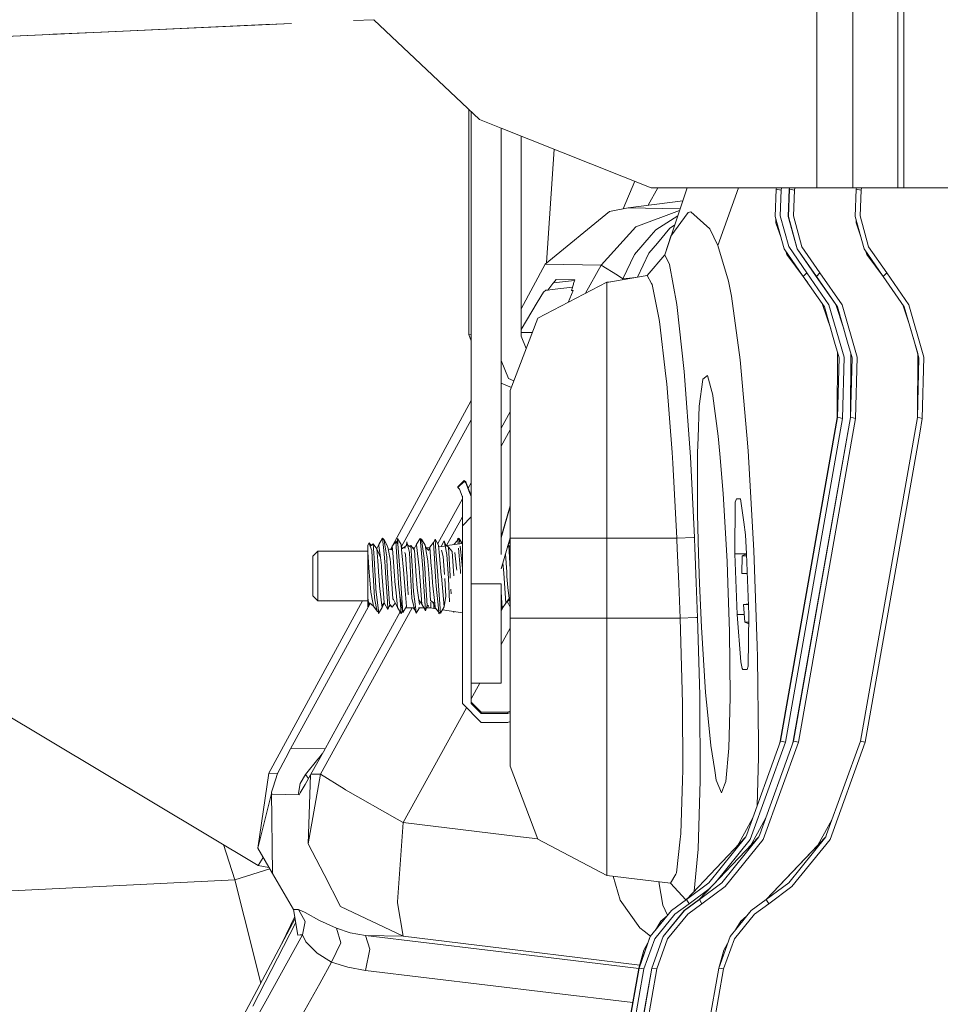
# Model space of a CAD drawing. Units: millimetres. Extents: x -1525 to 1837, y 168 to 3420.
# Drawn here: x 810 to 903, y 1478 to 1577 of the extents above; entities that cross this region are included whole.
import ezdxf

# ---------------------------------------------------------------- set-up
doc = ezdxf.new("R2010")
doc.units = ezdxf.units.MM
doc.layers.add('1', color=7, linetype='Continuous', true_color=0xffffff)
doc.styles.add('blockfont', font='simplex.shx')
doc.dimstyles.get("Standard").update_dxf_attribs({"dimtxt": 0.18, "dimasz": 0.18, "dimexe": 0.18, "dimexo": 0.0625, "dimgap": 0.09, "dimtad": 0, "dimtih": 1, "dimtoh": 1, "dimdec": 4, "dimzin": 0, "dimdsep": 46, "dimtxsty": 'Standard', "dimcen": 0.09, "dimadec": 0, "dimazin": 0, "dimtfac": 1, "dimtdec": 4, "dimtofl": 0, "dimtmove": 0, "dimatfit": 3, "dimfxl": 1, "dimtolj": 1, "dimtzin": 0, "dimarcsym": 0})

# ---------------------------------------------------------------- blocks, each defined once
blk = doc.blocks.new('_U0')
at = {"layer": '1', "color": 18, "lineweight": 13}
for p, q in [((637.829353, 2521.031402), (1711.668474, 2521.031402)), ((1708.493474, 2521.031402), (1708.493474, 2009.790704)), ((1605.16014, 1908.203204), (1580.16014, 1908.203204)), ((1580.16014, 1908.203204), (1580.16014, 1814.453204)), ((1836.826807, 1908.203204), (1811.826807, 1908.203204)), ((1836.826807, 1814.453204), (1836.826807, 1908.203204)), ((1580.16014, 1814.453204), (1605.16014, 1814.453204)), ((1811.826807, 1814.453204), (1836.826807, 1814.453204)), ((1708.493474, 1301.625006), (1708.493474, 1812.865704)), ((414.337506, 1301.625006), (1711.668474, 1301.625006))]:
    blk.add_line(p, q, dxfattribs=at)
at = {"layer": '1', "color": 18, "lineweight": 70}
for points in [[(1708.493474, 2521.031402), (1721.890933, 2471.031451), (1695.096014, 2471.031353)], [(1708.493474, 1301.625006), (1695.096014, 1351.624957), (1721.890933, 1351.625055)]]:
    blk.add_solid(points, dxfattribs=at)
at = {"layer": '1', "color": 18, "linetype": 'Continuous', "lineweight": 13, "char_height": 50, "attachment_point": 7, "line_spacing_factor": 0.903614, "style": 'blockfont'}
for s, insert in [('\\W1.3321;48.0', (1604.68514, 1944.307371)), ('\\W1.1743;1219', (1604.68514, 1822.432371))]:
    blk.add_mtext(s, dxfattribs=dict(at, insert=insert))

msp = doc.modelspace()

# ---------------------------------------------------------------- linework, layer by layer
at = {"layer": '1', "color": 18, "linetype": 'Continuous', "lineweight": 13}
for p, q in [((898.870528, 1644.83428), (898.870528, 1559.999935)), ((898.299515, 1559.999935), (898.299515, 1644.013166)), ((890.173018, 1559.999935), (890.173018, 1635.975361)), ((893.771887, 1635.975361), (893.771887, 1559.999935)), ((837.609034, 1576.439768), (731.315977, 1571.597772)), ((836.77545, 1576.401785), (818.620145, 1575.574748)), ((835.743319, 1576.354756), (818.620145, 1575.574748)), ((845.848836, 1576.815053), (843.806128, 1576.722001)), ((856.438637, 1566.819541), (845.848833, 1576.815057)), ((830.280125, 1576.105826), (721.470892, 1571.149223)), ((818.620145, 1575.574748), (813.72929, 1575.351967)), ((813.72929, 1575.351967), (818.620145, 1575.574748)), ((818.620145, 1575.574748), (818.620145, 1575.57476)), ((855.343843, 1567.852896), (855.343819, 1545.30751)), ((855.59994, 1567.611171), (855.59994, 1520.373575)), ((858.599988, 1565.960598), (856.438637, 1566.819541)), ((858.599961, 1523.297064), (858.599961, 1565.960609)), ((873.598754, 1559.999935), (858.599988, 1565.960598)), ((858.60002, 1565.960585), (858.60002, 1525.748484)), ((860.581121, 1565.173276), (860.5811, 1545.159094)), ((863.892892, 1563.857144), (863.142819, 1552.478876)), ((870.7937, 1557.895741), (871.975242, 1560.645136)), ((874.254229, 1559.999935), (873.309047, 1558.251935)), ((890.173018, 1559.999935), (873.598754, 1559.999935)), ((874.95625, 1553.28428), (877.198987, 1559.999935)), ((882.338526, 1559.999935), (880.277336, 1554.239146)), ((886.02066, 1557.129972), (886.123419, 1559.854858)), ((886.11728, 1559.854858), (886.02066, 1557.129972)), ((886.109531, 1559.854858), (886.107958, 1559.591969)), ((886.109531, 1559.854858), (886.135109, 1559.999935)), ((886.109531, 1559.854858), (886.11728, 1559.854858)), ((886.11728, 1559.854858), (886.123419, 1559.854858)), ((886.123419, 1559.854858), (886.148989, 1559.999935)), ((886.123419, 1559.854858), (886.619806, 1559.772484)), ((886.522233, 1557.183854), (886.619806, 1559.772484)), ((886.619806, 1559.772484), (886.659895, 1559.999935)), ((887.320697, 1557.129972), (887.424529, 1559.854858)), ((887.335181, 1557.12878), (887.430668, 1559.854858)), ((887.438416, 1559.854858), (887.335181, 1557.12878)), ((887.424529, 1559.854858), (887.450145, 1559.999935)), ((887.430668, 1559.854858), (887.424529, 1559.854858)), ((887.438416, 1559.854858), (887.430668, 1559.854858)), ((887.438416, 1559.854858), (887.464025, 1559.999935)), ((887.438416, 1559.854858), (887.934804, 1559.767477)), ((887.836695, 1557.177775), (887.934804, 1559.767477)), ((887.934804, 1559.767477), (887.975836, 1559.999935)), ((893.771887, 1559.999935), (890.173018, 1559.999935)), ((898.299515, 1559.999935), (893.771887, 1559.999935)), ((894.021213, 1557.129972), (894.124568, 1559.854858)), ((894.124568, 1559.854858), (894.021332, 1557.12878)), ((894.124568, 1559.854858), (894.150169, 1559.999935)), ((894.124568, 1559.854858), (894.6082, 1559.767477)), ((894.51015, 1557.177775), (894.6082, 1559.767477)), ((894.6082, 1559.767477), (894.649221, 1559.999935)), ((898.870528, 1559.999935), (898.299515, 1559.999935)), ((903.398156, 1559.999935), (898.870528, 1559.999935)), ((876.758089, 1558.679709), (871.293783, 1558.001988)), ((863.011539, 1552.371971), (869.442165, 1557.608597)), ((871.293783, 1558.001988), (869.442165, 1557.608597)), ((876.498158, 1557.901371), (871.293783, 1558.001988)), ((876.442531, 1557.734803), (872.0752, 1556.097977)), ((875.58341, 1555.155151), (877.321243, 1557.539098)), ((877.321243, 1557.539098), (877.559841, 1557.58547)), ((877.559841, 1557.58547), (879.478395, 1555.898421)), ((876.260926, 1557.191003), (874.078572, 1555.798404)), ((886.02066, 1557.129972), (886.909366, 1553.891294)), ((886.091679, 1556.871162), (886.089444, 1556.497686)), ((886.60851, 1554.98769), (886.089444, 1556.497686)), ((887.366533, 1554.107182), (886.522233, 1557.183854)), ((887.320697, 1557.129972), (888.207197, 1553.891294)), ((888.223171, 1553.890817), (887.335181, 1557.12878)), ((888.680339, 1554.101579), (887.836695, 1557.177775)), ((894.021213, 1557.129972), (894.021357, 1557.129445)), ((894.909322, 1553.890817), (894.021332, 1557.12878)), ((894.104362, 1556.497686), (894.106295, 1556.818971)), ((894.54842, 1555.206808), (894.104362, 1556.497686)), ((895.353794, 1554.101579), (894.51015, 1557.177775)), ((868.585646, 1552.264206), (872.0752, 1556.097977)), ((873.608649, 1555.256598), (874.078572, 1555.798404)), ((875.482798, 1555.948369), (874.225616, 1554.471008)), ((875.482798, 1555.948369), (875.947543, 1556.25261)), ((879.478395, 1555.898421), (880.277276, 1554.239385)), ((873.608649, 1555.256598), (871.929109, 1553.320281)), ((875.58341, 1555.155151), (874.95625, 1553.28428)), ((894.742345, 1554.499682), (894.909143, 1553.891294)), ((874.225616, 1554.471008), (873.37333, 1553.469412)), ((880.277336, 1554.239146), (880.277276, 1554.239385)), ((880.277336, 1554.239146), (881.355107, 1550.671212)), ((888.810813, 1551.129334), (886.909366, 1553.891294)), ((888.819993, 1551.129334), (886.909366, 1553.891294)), ((887.180746, 1553.323023), (887.061229, 1553.670703)), ((889.181733, 1551.483266), (887.366533, 1554.107182)), ((890.114963, 1551.129334), (888.207197, 1553.891294)), ((890.124142, 1551.129334), (888.223171, 1553.890817)), ((890.132904, 1551.129334), (888.223171, 1553.890817)), ((890.494585, 1551.478259), (888.680339, 1554.101579)), ((894.909223, 1553.891179), (894.909143, 1553.891294)), ((896.818936, 1551.129334), (894.909322, 1553.890817)), ((895.196438, 1553.323023), (895.091984, 1553.626671)), ((897.167861, 1551.478259), (895.353794, 1554.101579)), ((870.775223, 1550.895207), (871.929109, 1553.320281)), ((872.24572, 1551.056842), (873.37333, 1553.469412)), ((874.95625, 1553.28428), (873.206198, 1551.223867)), ((874.95625, 1553.28428), (875.442147, 1552.310221)), ((888.802052, 1551.129334), (887.180746, 1553.323023)), ((896.818936, 1551.129334), (895.196438, 1553.323023)), ((863.011539, 1552.371971), (860.581103, 1547.89363)), ((868.585646, 1552.264206), (863.011539, 1552.371971)), ((867.035051, 1549.451137), (868.585646, 1552.264206)), ((870.219409, 1551.242702), (868.585646, 1552.264206)), ((875.442147, 1552.310221), (876.185834, 1548.311226)), ((869.158864, 1550.560705), (862.261295, 1546.957128)), ((864.110827, 1550.834052), (863.82848, 1550.475471)), ((863.82848, 1550.475471), (865.938116, 1550.735893)), ((865.957379, 1550.798289), (864.110827, 1550.834052)), ((865.84568, 1550.436489), (865.957379, 1550.798289)), ((869.497619, 1550.578953), (869.158864, 1550.560705)), ((869.158864, 1550.560705), (869.158924, 1550.520055)), ((873.206198, 1551.223867), (869.158924, 1550.520055)), ((870.219409, 1551.242702), (870.775223, 1550.895207)), ((870.747491, 1550.796303), (870.775223, 1550.895207)), ((870.775223, 1550.895207), (872.076294, 1551.027379)), ((873.206198, 1551.223867), (873.633087, 1550.432913)), ((881.355107, 1550.671212), (881.652176, 1549.148791)), ((888.802052, 1551.129334), (888.810813, 1551.129334)), ((889.27154, 1550.475381), (888.802052, 1551.129334)), ((888.819993, 1551.129334), (888.810813, 1551.129334)), ((888.819993, 1551.129334), (889.181733, 1551.483266)), ((888.819993, 1551.129334), (890.931726, 1548.071019)), ((891.385376, 1548.294298), (889.181733, 1551.483266)), ((890.114963, 1551.129334), (890.38189, 1550.757421)), ((890.124142, 1551.129334), (890.114963, 1551.129334)), ((892.243981, 1548.070543), (890.124142, 1551.129334)), ((890.132904, 1551.129334), (890.124142, 1551.129334)), ((890.494585, 1551.478259), (890.132904, 1551.129334)), ((890.132904, 1551.129334), (892.243981, 1548.070543)), ((892.697632, 1548.288934), (890.494585, 1551.478259)), ((897.167861, 1551.478259), (896.818936, 1551.129334)), ((896.818936, 1551.129334), (898.929834, 1548.070543)), ((899.37073, 1548.288934), (897.167861, 1551.478259)), ((863.064468, 1549.761884), (862.834513, 1549.540512)), ((863.064468, 1549.761884), (863.263905, 1549.758427)), ((863.263905, 1549.758427), (863.776505, 1550.409429)), ((863.263905, 1549.758427), (863.694787, 1549.811594)), ((865.730374, 1550.062934), (863.694787, 1549.811594)), ((863.776505, 1550.409429), (863.82848, 1550.475471)), ((865.622282, 1549.71277), (865.825117, 1550.369851)), ((865.799785, 1549.709074), (865.622282, 1549.71277)), ((865.625203, 1549.312942), (865.799785, 1549.709074)), ((865.825117, 1550.369851), (865.84568, 1550.436489)), ((869.157851, 1546.850793), (869.159281, 1549.868219)), ((869.1594, 1550.152652), (869.158924, 1550.520055)), ((869.1594, 1550.152652), (869.159281, 1549.868219)), ((873.633087, 1550.432913), (873.692095, 1550.323479)), ((873.692095, 1550.323479), (874.362648, 1546.974652)), ((862.834513, 1549.540512), (862.208009, 1548.506133)), ((865.282629, 1548.535599), (865.625203, 1549.312942)), ((881.652176, 1549.148791), (882.516861, 1542.793266)), ((860.581101, 1545.819722), (862.208009, 1548.506133)), ((876.185834, 1548.311226), (876.915097, 1541.624658)), ((891.566083, 1545.881127), (890.753074, 1548.329751)), ((890.931726, 1548.071019), (891.949832, 1544.556372)), ((891.385376, 1548.294298), (892.903864, 1543.056957)), ((892.878585, 1545.877736), (892.065813, 1548.327627)), ((892.243981, 1548.070543), (893.260956, 1544.556491)), ((892.697632, 1548.288934), (894.214511, 1543.052189)), ((899.417905, 1546.383966), (898.790323, 1548.272702)), ((898.929834, 1548.070543), (899.946749, 1544.556491)), ((899.37073, 1548.288934), (900.887549, 1543.052189)), ((859.499991, 1539.720051), (862.261295, 1546.957128)), ((869.157851, 1546.850793), (869.15791, 1546.494476)), ((874.362648, 1546.974652), (874.436021, 1546.608441)), ((874.436021, 1546.608441), (875.077665, 1541.138284)), ((869.1594, 1541.090719), (869.15791, 1546.494476)), ((899.417391, 1546.385514), (899.94669, 1544.556372)), ((855.343819, 1545.30751), (855.59994, 1545.290447)), ((855.343819, 1545.30751), (855.59994, 1544.687543)), ((861.71232, 1545.518325), (860.5811, 1545.509493)), ((860.5811, 1545.159094), (861.097918, 1543.908043)), ((891.949832, 1544.556372), (892.403901, 1542.988889)), ((893.260956, 1544.556491), (893.714547, 1542.989127)), ((899.94669, 1544.556372), (900.278314, 1543.410522)), ((899.946749, 1544.556491), (900.400341, 1542.989127)), ((858.60002, 1542.711859), (859.341919, 1540.915959)), ((882.516861, 1542.793266), (883.190393, 1535.24863)), ((892.228544, 1537.010543), (892.259245, 1543.488252)), ((892.252743, 1537.010543), (892.403901, 1542.988889)), ((892.749131, 1536.928289), (892.903864, 1543.056957)), ((893.537641, 1537.010543), (893.570052, 1543.488425)), ((893.56184, 1537.010543), (893.714547, 1542.989127)), ((894.058228, 1536.923282), (894.214511, 1543.052189)), ((900.247812, 1537.010543), (900.278315, 1543.41078)), ((900.247812, 1537.010543), (900.400341, 1542.989127)), ((900.731444, 1536.923282), (900.887549, 1543.052189)), ((859.341919, 1540.915959), (859.872308, 1540.695853)), ((869.157434, 1533.514015), (869.159341, 1540.779702)), ((869.1594, 1541.090719), (869.159341, 1540.779702)), ((875.077665, 1541.138284), (875.164986, 1540.393703)), ((876.915097, 1541.624658), (877.535462, 1533.068292)), ((878.758729, 1540.833108), (878.417015, 1538.158648)), ((878.758729, 1540.833108), (878.769577, 1540.84181)), ((879.223764, 1541.208975), (878.769577, 1540.84181)), ((879.223764, 1541.208975), (879.760087, 1539.245479)), ((858.60002, 1540.441476), (859.614593, 1540.02041)), ((859.499991, 1539.4895), (859.499991, 1539.720051)), ((875.164986, 1540.393703), (875.70101, 1533.517115)), ((859.499991, 1537.584655), (859.499991, 1539.4895)), ((879.760087, 1539.245479), (879.770041, 1539.170973)), ((880.307734, 1535.157673), (879.770041, 1539.170973)), ((855.59994, 1538.715299), (847.514159, 1523.816374)), ((878.417015, 1538.158648), (878.296435, 1535.022967)), ((848.599549, 1524.034738), (855.59994, 1536.781568)), ((858.60002, 1535.951877), (859.499991, 1537.59061)), ((859.499991, 1534.258477), (859.499991, 1537.584655)), ((886.518955, 1504.626147), (892.228544, 1537.010543)), ((886.544883, 1504.626147), (892.252743, 1537.010543)), ((887.041271, 1504.543774), (892.749131, 1536.928289)), ((887.819648, 1504.626147), (893.537641, 1537.010543)), ((887.845576, 1504.626147), (893.56184, 1537.010543)), ((888.341963, 1504.538767), (894.058228, 1536.923282)), ((892.228544, 1537.010543), (892.252743, 1537.010543)), ((892.252743, 1537.010543), (892.500937, 1536.969416)), ((892.500937, 1536.969416), (892.749131, 1536.928289)), ((893.56184, 1537.010543), (893.537641, 1537.010543)), ((893.810034, 1536.966912), (893.56184, 1537.010543)), ((893.810034, 1536.966912), (894.058228, 1536.923282)), ((894.532979, 1504.626147), (900.247812, 1537.010543)), ((900.489628, 1536.966912), (900.247812, 1537.010543)), ((900.472715, 1535.457115), (900.731444, 1536.923282)), ((900.489628, 1536.966912), (900.731444, 1536.923282)), ((858.60002, 1534.14848), (859.499991, 1535.781185)), ((878.237128, 1533.480756), (878.296435, 1535.022967)), ((880.307734, 1535.157673), (880.462348, 1533.367269)), ((883.190393, 1535.24863), (883.303702, 1533.67614)), ((895.01667, 1504.538767), (900.472715, 1535.457115)), ((859.499991, 1529.87837), (859.499991, 1534.258477)), ((869.157434, 1533.514015), (869.157434, 1533.327691)), ((869.15946, 1524.934404), (869.157434, 1533.327691)), ((875.70101, 1533.517115), (875.785708, 1532.430403)), ((877.928674, 1525.014631), (877.535462, 1533.068292)), ((878.23981, 1527.33659), (878.237128, 1533.480756)), ((880.462348, 1533.367269), (880.805075, 1529.398791)), ((883.303702, 1533.67614), (883.871496, 1523.693435)), ((876.178563, 1524.937741), (875.785708, 1532.430403)), ((854.263544, 1529.99758), (854.89291, 1530.626886)), ((854.263604, 1530.079477), (854.263544, 1529.99758)), ((854.417086, 1529.83319), (854.263544, 1529.99758)), ((854.263604, 1530.079477), (854.89291, 1530.708782)), ((854.89291, 1530.708782), (854.89291, 1530.626886)), ((854.89291, 1530.708782), (855.046451, 1530.566089)), ((854.89291, 1530.626886), (855.046451, 1530.462496)), ((855.046451, 1530.566089), (855.372727, 1529.786937)), ((855.046451, 1530.462496), (855.046451, 1530.566089)), ((855.372667, 1529.666297), (855.046451, 1530.462496)), ((855.304195, 1529.950593), (855.59994, 1530.489108)), ((859.499991, 1529.87837), (859.499991, 1524.939649)), ((854.695499, 1529.151671), (854.417086, 1529.83319)), ((854.709983, 1529.116146), (854.695499, 1529.151671)), ((854.709983, 1529.116146), (854.709983, 1526.17263)), ((855.372667, 1529.666297), (855.59994, 1529.111762)), ((855.372727, 1529.786937), (855.59994, 1529.244319)), ((881.195128, 1522.623412), (880.805075, 1529.398791)), ((882.019818, 1528.548829), (882.134676, 1528.882019)), ((882.551551, 1528.882019), (882.134676, 1528.882019)), ((882.551551, 1528.882019), (882.871866, 1526.527517)), ((852.255045, 1524.398475), (854.709983, 1528.868609)), ((858.600012, 1524.989052), (859.499991, 1528.099225)), ((859.499991, 1528.162017), (858.600013, 1525.061882)), ((881.969333, 1523.386113), (882.019818, 1528.548829)), ((853.128614, 1524.222388), (854.709983, 1527.091269)), ((854.709983, 1526.17263), (855.59994, 1527.062587)), ((878.345788, 1523.363225), (878.23981, 1527.33659)), ((854.709983, 1508.39185), (854.709983, 1526.17263)), ((882.871866, 1526.527517), (883.04311, 1525.268786)), ((846.720934, 1524.954669), (846.345007, 1524.309985)), ((846.720934, 1524.954669), (846.721351, 1524.95002)), ((846.873164, 1524.778955), (846.720934, 1524.954669)), ((846.721351, 1524.95002), (846.722782, 1524.935357)), ((846.873045, 1523.379318), (846.722782, 1524.935357)), ((850.484669, 1524.957649), (850.479066, 1524.896853)), ((850.484669, 1524.957649), (850.754201, 1521.902554)), ((850.672841, 1524.582855), (850.484669, 1524.957649)), ((854.225516, 1524.714582), (854.248762, 1524.943106)), ((854.297156, 1524.348749), (854.248762, 1524.943106)), ((854.424298, 1524.70576), (854.248762, 1524.943106)), ((858.599961, 1523.297064), (858.60002, 1525.698774)), ((859.499991, 1524.986485), (858.599978, 1521.876219)), ((858.60002, 1525.061906), (858.60002, 1525.748484)), ((858.60002, 1525.698774), (858.60002, 1525.748484)), ((859.499991, 1524.934404), (859.499991, 1524.939649)), ((862.261474, 1524.938099), (859.499991, 1524.934404)), ((859.499991, 1522.698157), (859.499991, 1524.934404)), ((869.15946, 1524.934404), (862.261474, 1524.938099)), ((869.15946, 1524.934404), (876.178682, 1524.934046)), ((869.15946, 1522.699349), (869.15946, 1524.934404)), ((877.882898, 1525.011294), (876.178563, 1524.937741)), ((876.178682, 1524.934046), (876.178563, 1524.937741)), ((876.183629, 1524.806492), (876.178682, 1524.934046)), ((877.882898, 1525.011294), (877.928674, 1525.014631)), ((877.933741, 1524.883978), (877.928674, 1525.014631)), ((883.137941, 1523.386113), (883.04311, 1525.268786)), ((845.262408, 1524.234526), (845.379412, 1524.459593)), ((845.262408, 1523.895256), (845.262408, 1524.234526)), ((845.379412, 1524.459593), (845.470607, 1524.20532)), ((845.576113, 1524.204866), (845.379412, 1524.459593)), ((845.470607, 1524.20532), (845.541088, 1524.180618)), ((845.470607, 1524.20532), (845.491707, 1524.14643)), ((845.491707, 1524.14643), (845.798373, 1524.358742)), ((845.64662, 1523.714654), (845.491707, 1524.14643)), ((845.798373, 1524.358742), (846.1532, 1523.883335)), ((845.879972, 1522.987001), (845.798373, 1524.358742)), ((846.146781, 1523.891935), (846.345007, 1524.309985)), ((846.345007, 1524.309985), (846.358895, 1524.202935)), ((846.360326, 1524.191611), (846.358895, 1524.202935)), ((846.513689, 1523.007981), (846.360326, 1524.191611)), ((846.873164, 1524.778955), (846.921921, 1524.469011)), ((846.873164, 1524.778955), (847.228765, 1524.156086)), ((846.921921, 1524.469011), (847.141623, 1523.073785)), ((847.228765, 1524.156086), (847.283006, 1523.8887)), ((847.692013, 1524.135821), (847.616374, 1523.784392)), ((848.067641, 1524.616234), (847.692013, 1524.135821)), ((847.740471, 1523.518793), (847.692013, 1524.135821)), ((848.102152, 1524.070852), (848.067641, 1524.616234)), ((848.258317, 1524.379127), (848.067641, 1524.616234)), ((848.102152, 1524.070852), (848.290205, 1521.096341)), ((848.180473, 1524.584524), (848.144447, 1524.520726)), ((848.180473, 1524.584524), (848.217964, 1524.907343)), ((848.217964, 1524.907343), (848.574638, 1524.301998)), ((848.258317, 1524.379127), (848.217964, 1524.907343)), ((848.484933, 1521.412484), (848.258317, 1524.379127)), ((848.574638, 1524.301998), (848.619461, 1523.821108)), ((848.601165, 1524.017399), (848.710001, 1523.94962)), ((848.710001, 1523.96106), (849.023072, 1523.96106)), ((848.710001, 1523.96106), (848.710001, 1523.867888)), ((849.119008, 1524.197571), (848.826496, 1523.96106)), ((849.119008, 1524.197571), (849.143088, 1524.579398)), ((849.220335, 1524.27315), (849.143088, 1524.579398)), ((849.220335, 1524.27315), (849.429309, 1524.122469)), ((849.220335, 1524.27315), (849.311173, 1523.912899)), ((849.562466, 1524.212711), (849.429309, 1524.122469)), ((849.562466, 1524.212711), (849.741697, 1521.129601)), ((849.562466, 1524.212711), (849.919558, 1523.746245)), ((849.755111, 1523.96106), (849.939935, 1523.96106)), ((849.870281, 1523.810614), (850.11059, 1524.329655)), ((850.110471, 1524.330609), (850.110312, 1524.329054)), ((850.118384, 1524.341652), (850.110471, 1524.330609)), ((850.11059, 1524.329655), (850.110471, 1524.330609)), ((850.479066, 1524.896853), (850.11059, 1524.329655)), ((850.116014, 1524.282567), (850.11059, 1524.329655)), ((850.380838, 1521.980636), (850.116014, 1524.282567)), ((850.542635, 1524.842195), (850.637257, 1524.848811)), ((850.637257, 1524.848811), (850.995064, 1524.2294)), ((850.657821, 1524.694912), (850.637257, 1524.848811)), ((850.672841, 1524.582855), (850.657821, 1524.694912)), ((850.672841, 1524.582855), (850.893319, 1522.933714)), ((851.018548, 1524.087541), (850.995064, 1524.2294)), ((851.018548, 1524.087541), (851.106171, 1523.96106)), ((851.033688, 1523.996226), (851.018548, 1524.087541)), ((851.033688, 1523.996226), (851.254225, 1522.666328)), ((851.033688, 1523.996226), (851.365209, 1523.714058)), ((851.075005, 1523.96106), (851.435328, 1523.96106)), ((851.457596, 1524.039499), (851.365209, 1523.714058)), ((851.830721, 1524.501674), (851.457596, 1524.039499)), ((851.602972, 1522.113316), (851.457596, 1524.039499)), ((851.830721, 1524.501674), (851.980805, 1524.856679)), ((851.963282, 1522.345893), (851.830721, 1524.501674)), ((851.980805, 1524.856679), (852.339685, 1524.257056)), ((852.073967, 1523.567908), (851.980805, 1524.856679)), ((852.339685, 1524.257056), (852.435291, 1523.160927)), ((852.355108, 1524.080227), (853.154169, 1524.190711)), ((852.906346, 1524.683587), (852.580292, 1524.111362)), ((852.906346, 1524.683587), (852.969944, 1524.358504)), ((853.018505, 1524.316845), (852.906346, 1524.683587)), ((852.969944, 1524.358504), (853.32638, 1524.052732)), ((852.969944, 1524.358504), (852.974653, 1524.334542)), ((852.974653, 1524.334542), (853.174746, 1523.311488)), ((853.163961, 1524.192065), (854.709983, 1524.40583)), ((853.32638, 1524.052732), (853.491366, 1521.170132)), ((853.32638, 1524.052732), (853.685737, 1523.592941)), ((853.859483, 1524.288233), (853.876531, 1524.331562)), ((854.225516, 1524.714582), (853.876531, 1524.331562)), ((853.880723, 1524.29117), (853.876531, 1524.331562)), ((854.333122, 1524.829041), (854.401469, 1524.90174)), ((854.401469, 1524.90174), (854.424298, 1524.70576)), ((854.401469, 1524.90174), (854.691675, 1524.403298)), ((854.424298, 1524.70576), (854.463268, 1524.371717)), ((854.490539, 1524.137959), (854.668438, 1522.613041)), ((859.328032, 1524.204366), (859.24444, 1524.103353)), ((859.257583, 1524.148772), (859.328032, 1524.204366)), ((859.28904, 1524.257481), (859.499991, 1524.690255)), ((859.356523, 1524.226777), (859.328032, 1524.204366)), ((859.356523, 1524.226777), (859.499991, 1521.793225)), ((859.499991, 1523.957131), (859.356523, 1524.226777)), ((876.217902, 1523.924582), (876.183629, 1524.806492)), ((877.933741, 1524.883978), (877.968013, 1524.001591)), ((878.104985, 1520.472161), (877.968013, 1524.001591)), ((839.76239, 1523.156755), (840.262413, 1523.656361)), ((839.76239, 1523.156755), (839.76239, 1521.243565)), ((840.262413, 1523.656361), (845.262408, 1523.656361)), ((840.262413, 1521.264784), (840.262413, 1523.656361)), ((845.262408, 1523.549549), (845.262408, 1523.895256)), ((845.262408, 1523.549549), (845.403075, 1521.514527)), ((845.262408, 1521.293513), (845.262408, 1523.549549)), ((845.762432, 1521.672837), (845.64662, 1523.714654)), ((845.992029, 1521.101587), (845.879972, 1522.987001)), ((846.1532, 1523.883335), (846.513689, 1523.007981)), ((846.241295, 1522.66144), (846.1532, 1523.883335)), ((846.615732, 1522.220246), (846.513689, 1523.007981)), ((846.873045, 1523.379318), (846.99142, 1522.153251)), ((847.141623, 1523.073785), (847.157896, 1522.790425)), ((847.283006, 1523.8887), (847.616374, 1523.784392)), ((847.497761, 1522.830717), (847.283006, 1523.8887)), ((847.740471, 1523.518793), (847.927988, 1521.132462)), ((848.844588, 1521.405093), (848.619461, 1523.821108)), ((849.035382, 1523.296945), (848.950386, 1523.492806)), ((849.166751, 1521.361224), (849.035382, 1523.296945)), ((849.311173, 1523.912899), (849.410653, 1523.518436)), ((849.410653, 1523.518436), (849.526823, 1521.458261)), ((849.919558, 1523.746245), (850.103021, 1521.12662)), ((852.242112, 1521.242492), (852.073967, 1523.567908)), ((852.60278, 1521.240704), (852.435291, 1523.160927)), ((852.801681, 1523.105018), (852.613747, 1523.75304)), ((852.923214, 1521.3046), (852.801681, 1523.105018)), ((853.174746, 1523.311488), (853.283644, 1521.379225)), ((853.685737, 1523.592941), (853.85251, 1521.163933)), ((854.126155, 1521.926276), (853.963394, 1523.494488)), ((854.330252, 1523.942302), (854.487479, 1522.011749)), ((859.146297, 1521.57151), (859.020938, 1523.330973)), ((876.354873, 1520.395271), (876.217902, 1523.924582)), ((878.345788, 1523.363225), (878.424466, 1520.413511)), ((881.969333, 1523.386113), (882.202864, 1517.290585)), ((881.969333, 1523.386113), (883.127974, 1523.385803)), ((882.688582, 1521.415465), (882.71296, 1523.165457)), ((882.71296, 1523.165457), (883.137697, 1523.390965)), ((883.146393, 1523.165457), (882.71296, 1523.165457)), ((883.137941, 1523.386113), (883.371413, 1517.290585)), ((883.871496, 1523.693435), (884.207487, 1514.163844)), ((846.353471, 1521.104328), (846.241295, 1522.66144)), ((846.670985, 1521.44932), (846.615732, 1522.220246)), ((846.99142, 1522.153251), (847.031891, 1521.499984)), ((847.236097, 1521.432392), (847.157896, 1522.790425)), ((847.518861, 1522.5228), (847.497761, 1522.830717)), ((847.597718, 1521.372668), (847.518861, 1522.5228)), ((850.420713, 1521.44324), (850.380838, 1521.980636)), ((850.893319, 1522.933714), (850.904882, 1522.847287)), ((850.904882, 1522.847287), (850.984931, 1521.471255)), ((851.263165, 1522.612445), (851.254225, 1522.666328)), ((851.263165, 1522.612445), (851.346374, 1521.413676)), ((851.614237, 1521.963947), (851.602972, 1522.113316)), ((851.963282, 1522.345893), (851.974607, 1522.161476)), ((851.974607, 1522.161476), (852.040529, 1521.088712)), ((854.487479, 1522.011749), (854.517043, 1521.6484)), ((854.668438, 1522.613041), (854.670048, 1522.585623)), ((854.709983, 1521.909097), (854.670048, 1522.585623)), ((858.79153, 1522.178642), (858.760444, 1522.43076)), ((858.794987, 1522.150271), (858.79153, 1522.178642)), ((858.794987, 1522.150271), (858.845592, 1521.449797)), ((859.499991, 1522.698157), (859.499991, 1520.462029)), ((869.15946, 1522.699349), (869.15946, 1520.462744)), ((881.195128, 1522.623412), (881.269693, 1520.428531)), ((839.76239, 1519.160382), (839.76239, 1521.243565)), ((840.262413, 1518.660776), (840.262413, 1521.264784)), ((845.262408, 1521.293513), (845.262408, 1518.953554)), ((845.426142, 1521.180741), (845.403075, 1521.514527)), ((845.539451, 1519.542329), (845.426142, 1521.180741)), ((845.762432, 1521.672837), (845.785379, 1521.268241)), ((845.915675, 1518.970959), (845.785379, 1521.268241)), ((845.992029, 1521.101587), (846.013606, 1520.73919)), ((846.353471, 1521.104328), (846.37481, 1520.807974)), ((846.848786, 1518.970124), (846.670985, 1521.44932)), ((847.031891, 1521.499984), (847.210467, 1518.616907)), ((847.236097, 1521.432392), (847.412169, 1518.372647)), ((847.597718, 1521.372668), (847.768188, 1518.887036)), ((847.959816, 1520.727865), (847.927988, 1521.132462)), ((848.290205, 1521.096341), (848.335922, 1520.373218)), ((848.484933, 1521.412484), (848.488271, 1521.368735)), ((848.488271, 1521.368735), (848.490417, 1521.337621)), ((848.490417, 1521.337621), (848.621249, 1519.441597)), ((848.845065, 1521.399491), (848.844588, 1521.405093)), ((848.850548, 1521.332018), (848.845065, 1521.399491)), ((848.982453, 1519.711606), (848.850548, 1521.332018)), ((849.174321, 1521.249644), (849.166751, 1521.361224)), ((849.174321, 1521.249644), (849.195868, 1520.932309)), ((849.526823, 1521.458261), (849.534333, 1521.324627)), ((849.534333, 1521.324627), (849.669278, 1518.931858)), ((849.741697, 1521.129601), (849.764705, 1520.733945)), ((850.103021, 1521.12662), (850.125968, 1520.799391)), ((850.446761, 1521.09205), (850.420713, 1521.44324)), ((850.446761, 1521.09205), (850.650728, 1518.343441)), ((850.754201, 1521.902554), (850.781798, 1521.472089)), ((850.781798, 1521.472089), (850.80719, 1521.075837)), ((850.80719, 1521.075837), (851.024747, 1517.683618)), ((850.80719, 1521.075837), (851.024032, 1517.695419)), ((850.984931, 1521.471255), (850.993574, 1521.323435)), ((850.993574, 1521.323435), (851.175129, 1518.203966)), ((851.346374, 1521.413676), (851.355016, 1521.289222)), ((851.379789, 1520.932309), (851.355016, 1521.289222)), ((851.679087, 1521.104924), (851.614237, 1521.963947)), ((851.726174, 1520.480983), (851.679087, 1521.104924)), ((852.040529, 1521.088712), (852.099895, 1520.123355)), ((852.242112, 1521.242492), (852.250218, 1521.130435)), ((852.251589, 1521.111362), (852.250218, 1521.130435)), ((852.519393, 1517.439835), (852.251589, 1521.111362)), ((852.60278, 1521.240704), (852.61029, 1521.154635)), ((852.610826, 1521.148793), (852.61029, 1521.154635)), ((852.878273, 1518.058293), (852.610826, 1521.148793)), ((853.283644, 1521.379225), (853.309138, 1520.927113)), ((853.491366, 1521.170132), (853.505307, 1520.926488)), ((854.145885, 1521.735899), (854.126155, 1521.926276)), ((854.517043, 1521.6484), (854.532242, 1521.421067)), ((859.063804, 1518.42951), (858.845592, 1521.449797)), ((859.146297, 1521.57151), (859.178662, 1521.117322)), ((859.258115, 1520.001523), (859.178662, 1521.117322)), ((882.688582, 1521.415465), (883.214763, 1521.380426)), ((882.950783, 1521.415465), (882.688582, 1521.415465)), ((883.214099, 1521.397764), (882.950783, 1521.415465)), ((882.970452, 1521.415465), (882.950783, 1521.415465)), ((882.970452, 1521.415465), (882.990122, 1521.415465)), ((882.970452, 1521.415465), (883.214035, 1521.399432)), ((882.990122, 1521.415465), (883.213421, 1521.415465)), ((883.213987, 1521.400696), (882.990122, 1521.415465)), ((846.066117, 1519.855611), (846.013606, 1520.73919)), ((846.421599, 1520.15876), (846.37481, 1520.807974)), ((846.421599, 1520.15876), (846.666455, 1518.204324)), ((847.972393, 1520.599239), (847.959816, 1520.727865)), ((848.081172, 1519.4894), (847.972393, 1520.599239)), ((848.335922, 1520.373218), (848.336101, 1520.37131)), ((848.336101, 1520.37131), (848.441541, 1519.179575)), ((849.195868, 1520.932309), (849.304557, 1519.331567)), ((849.829674, 1519.616954), (849.764705, 1520.733945)), ((850.187242, 1519.924037), (850.125968, 1520.799391)), ((851.533413, 1518.71895), (851.379789, 1520.932309)), ((851.948857, 1518.399946), (851.726174, 1520.480983)), ((852.099895, 1520.123355), (852.310419, 1517.946474)), ((853.069842, 1519.132249), (852.950573, 1520.898573)), ((853.441954, 1518.571131), (853.310943, 1520.895116)), ((855.59994, 1520.373575), (858.599961, 1520.373575)), ((855.59994, 1520.373575), (855.59994, 1513.31722)), ((858.599961, 1520.373575), (858.599961, 1513.31722)), ((859.499991, 1520.462029), (859.499991, 1516.930811)), ((869.15946, 1516.932242), (869.15946, 1520.462744)), ((876.489341, 1516.931884), (876.354873, 1520.395271)), ((878.239453, 1517.008893), (878.104985, 1520.472161)), ((878.62438, 1516.025059), (878.424466, 1520.413511)), ((881.269693, 1520.428531), (881.433606, 1515.605681)), ((839.76239, 1519.160382), (840.262413, 1518.660776)), ((845.539451, 1519.542329), (845.741689, 1518.490665)), ((846.30549, 1517.673843), (846.066117, 1519.855611)), ((848.22768, 1517.994396), (848.081172, 1519.4894)), ((848.441541, 1519.179575), (848.597467, 1517.418258)), ((848.755181, 1517.501228), (848.441541, 1519.179575)), ((848.621249, 1519.441597), (848.755181, 1517.501228)), ((849.111855, 1518.12207), (848.982453, 1519.711606)), ((849.306822, 1519.322388), (849.304557, 1519.331567)), ((849.989176, 1518.325202), (849.829674, 1519.616954)), ((850.187242, 1519.924037), (850.350738, 1518.779986)), ((852.878273, 1518.058293), (853.069842, 1519.132249)), ((853.593469, 1519.38533), (853.568196, 1519.827358)), ((858.599961, 1519.585804), (858.700931, 1517.908208)), ((859.406471, 1518.905394), (859.258115, 1520.001523)), ((844.71617, 1518.660776), (835.360229, 1501.421444)), ((837.520957, 1503.862016), (845.503258, 1518.396781)), ((840.262413, 1518.660776), (845.262408, 1518.660776)), ((845.262408, 1518.953554), (845.279753, 1518.758051)), ((845.262408, 1518.729679), (845.262408, 1518.953554)), ((845.262408, 1518.059127), (845.262408, 1518.729679)), ((845.262408, 1518.059127), (845.345736, 1518.204682)), ((845.345736, 1518.204682), (845.279753, 1518.758051)), ((845.345736, 1518.204682), (845.347047, 1518.210523)), ((845.347047, 1518.210523), (845.408022, 1518.476717)), ((845.408022, 1518.476717), (845.809102, 1518.14007)), ((845.741689, 1518.490545), (845.741689, 1518.490665)), ((845.809102, 1518.14007), (845.741689, 1518.490545)), ((846.186042, 1517.649524), (845.809102, 1518.14007)), ((845.915675, 1518.970959), (846.102059, 1518.059961)), ((846.102059, 1518.059961), (846.102059, 1518.059842)), ((846.102059, 1518.059842), (846.186042, 1517.649524)), ((846.666455, 1518.204324), (846.884787, 1518.468015)), ((846.666455, 1518.204324), (846.692085, 1517.99988)), ((846.692085, 1517.99988), (846.89646, 1518.447174)), ((846.884787, 1518.468015), (846.848786, 1518.970124)), ((847.26131, 1517.795794), (846.884787, 1518.468015)), ((847.210467, 1518.616907), (847.26131, 1517.795794)), ((847.468317, 1518.300883), (847.26131, 1517.795794)), ((847.387189, 1518.102934), (847.552657, 1518.192999)), ((847.412169, 1518.372647), (847.468317, 1518.300883)), ((847.468317, 1518.300883), (847.552657, 1518.192999)), ((847.552657, 1518.192999), (847.654521, 1518.062703)), ((847.654521, 1518.062703), (847.680449, 1518.029563)), ((847.680449, 1518.029563), (848.000602, 1518.453038)), ((847.829461, 1518.798701), (847.768188, 1518.887036)), ((847.829461, 1518.798701), (848.22768, 1517.994396)), ((848.755181, 1517.501228), (849.111855, 1518.12207)), ((849.678636, 1518.765561), (849.669278, 1518.931858)), ((849.850833, 1518.123262), (849.678636, 1518.765561)), ((849.850833, 1518.123262), (849.894268, 1517.961256)), ((850.055337, 1517.789356), (849.989176, 1518.325202)), ((850.350738, 1518.779986), (850.650728, 1518.343441)), ((850.416541, 1518.319122), (850.350738, 1518.779986)), ((851.024032, 1517.695419), (850.650728, 1518.343441)), ((851.175129, 1518.203966), (851.024747, 1517.683618)), ((851.120979, 1518.016599), (851.371874, 1518.145363)), ((851.175129, 1518.203966), (851.30161, 1518.193953)), ((851.30161, 1518.193953), (851.327408, 1518.191918)), ((851.533413, 1518.71895), (851.948857, 1518.399946)), ((851.547718, 1517.961256), (851.547718, 1518.527564)), ((851.741558, 1518.517017), (851.993442, 1517.983548)), ((851.86398, 1517.909996), (851.863959, 1518.257783)), ((851.986885, 1518.04506), (851.948857, 1518.399946)), ((851.993442, 1517.983548), (851.986885, 1518.04506)), ((852.519393, 1517.439835), (852.878273, 1518.058293)), ((858.60002, 1516.173832), (858.599961, 1518.534653)), ((858.700931, 1517.908208), (859.063804, 1518.42951)), ((859.063804, 1518.42951), (859.406471, 1518.905394)), ((859.175706, 1518.584916), (859.425426, 1518.765084)), ((859.181953, 1518.589423), (859.499991, 1518.064433)), ((859.425426, 1518.765084), (859.406471, 1518.905394)), ((859.425426, 1518.765084), (859.490812, 1518.281929)), ((859.499991, 1518.21414), (859.490812, 1518.281929)), ((883.330231, 1518.365775), (882.847071, 1518.295996)), ((882.847071, 1518.295996), (882.96634, 1516.547553)), ((883.107841, 1518.295996), (882.847071, 1518.295996)), ((883.331654, 1518.328624), (883.107841, 1518.295996)), ((883.129001, 1518.295996), (883.107841, 1518.295996)), ((883.129001, 1518.295996), (883.331795, 1518.32494)), ((883.129001, 1518.295996), (883.150101, 1518.295996)), ((883.331907, 1518.32201), (883.150101, 1518.295996)), ((883.150101, 1518.295996), (883.332903, 1518.295996)), ((840.5056, 1501.321904), (849.677402, 1517.961256)), ((840.804577, 1503.548615), (848.497535, 1517.556524)), ((846.321771, 1517.52547), (846.186042, 1517.649524)), ((846.30549, 1517.673843), (846.336544, 1517.39084)), ((846.336544, 1517.39084), (846.692085, 1517.99988)), ((848.597467, 1517.418258), (848.22768, 1517.994396)), ((848.602712, 1517.358772), (848.443431, 1517.658251)), ((848.597467, 1517.418258), (848.602712, 1517.358772)), ((848.729138, 1517.640588), (848.602712, 1517.358772)), ((849.019468, 1517.961256), (849.950055, 1517.961256)), ((849.949241, 1517.756216), (849.786236, 1517.961256)), ((849.894268, 1517.961256), (849.949241, 1517.756216)), ((850.099325, 1517.432921), (849.949241, 1517.756216)), ((850.055337, 1517.789356), (850.099325, 1517.432921)), ((850.099325, 1517.432921), (850.413221, 1517.961256)), ((850.336321, 1517.961256), (850.870892, 1517.961256)), ((851.104985, 1517.961256), (851.547718, 1517.961256)), ((851.547718, 1517.961256), (851.86398, 1517.909996)), ((851.86398, 1517.909996), (852.078973, 1517.877361)), ((852.349579, 1517.541401), (851.993442, 1517.983548)), ((852.310419, 1517.946474), (852.349579, 1517.541401)), ((852.349579, 1517.541401), (852.366686, 1517.364614)), ((852.519393, 1517.439835), (852.349579, 1517.541401)), ((852.439151, 1517.487828), (852.366686, 1517.364614)), ((852.717074, 1517.780499), (854.709983, 1517.477982)), ((853.815039, 1517.613832), (853.862286, 1517.492168)), ((853.845666, 1517.609182), (853.862286, 1517.492168)), ((853.862286, 1517.492168), (853.870267, 1517.605448)), ((853.870269, 1517.605448), (853.862286, 1517.492168)), ((858.700931, 1517.908208), (858.599979, 1517.822864)), ((858.7148, 1517.928133), (858.599984, 1517.633763)), ((858.60002, 1516.223542), (858.60002, 1517.633857)), ((882.202864, 1517.290585), (882.915665, 1517.290421)), ((882.567525, 1512.567155), (882.202864, 1517.290585)), ((883.319974, 1512.119763), (883.371413, 1517.290585)), ((858.60002, 1516.223542), (858.600019, 1516.223542)), ((858.60002, 1516.223542), (858.60002, 1516.173832)), ((858.60002, 1510.54775), (858.60002, 1516.173832)), ((862.261474, 1516.932003), (859.499991, 1516.930811)), ((859.499991, 1516.930811), (859.499991, 1516.929857)), ((859.499991, 1513.02468), (859.499991, 1516.929857)), ((869.15946, 1516.932242), (862.261474, 1516.932003)), ((869.15946, 1516.932242), (869.157851, 1510.148041)), ((876.489341, 1516.931407), (869.15946, 1516.932242)), ((878.075838, 1516.999356), (876.489341, 1516.931884)), ((876.489341, 1516.931884), (876.489341, 1516.931407)), ((876.717091, 1509.684674), (876.489341, 1516.931407)), ((878.075838, 1516.999356), (878.239453, 1517.008893)), ((878.466904, 1509.2225), (878.239453, 1517.008893)), ((882.96634, 1516.547553), (883.364021, 1516.547553)), ((882.96634, 1516.547553), (883.362303, 1516.374879)), ((858.600001, 1514.299651), (859.499991, 1515.9324)), ((879.052281, 1509.50288), (878.62438, 1516.025059)), ((881.494224, 1509.139054), (881.433606, 1515.605681)), ((884.207487, 1514.163844), (884.233952, 1513.049237)), ((855.59994, 1513.31722), (855.599999, 1510.423414)), ((858.599961, 1513.31722), (858.599961, 1510.423414)), ((859.499991, 1508.577101), (859.499991, 1513.02468)), ((882.709682, 1511.905901), (882.567525, 1512.567155)), ((884.233952, 1513.049237), (884.331763, 1504.355066)), ((882.789195, 1511.794679), (882.709682, 1511.905901)), ((883.206069, 1511.794679), (882.789195, 1511.794679)), ((883.206069, 1511.794679), (883.319974, 1512.119763)), ((802.841008, 1510.985844), (834.297061, 1492.198817)), ((855.599999, 1510.423414), (855.599999, 1508.39185)), ((855.599999, 1510.423414), (858.599961, 1510.423414)), ((855.599999, 1508.857092), (856.463375, 1510.423414)), ((858.599961, 1510.423414), (858.60002, 1510.54775)), ((869.158149, 1508.688442), (869.157851, 1510.148041)), ((876.725972, 1508.383267), (876.717091, 1509.684674)), ((878.521323, 1500.682704), (878.466904, 1509.2225)), ((879.052281, 1509.50288), (879.24099, 1507.575981)), ((854.709983, 1508.39185), (856.599987, 1506.502025)), ((855.599999, 1508.531682), (856.599987, 1507.531635)), ((855.599999, 1508.39185), (856.599987, 1507.391922)), ((859.499991, 1504.937761), (859.499991, 1508.577101)), ((869.159222, 1502.450459), (869.158149, 1508.688442)), ((876.771212, 1501.734607), (876.725972, 1508.383267)), ((881.494224, 1509.139054), (881.458223, 1507.626764)), ((848.787844, 1496.498577), (855.118432, 1507.983439)), ((856.599987, 1507.531635), (859.274447, 1507.531635)), ((856.599987, 1507.391922), (856.599987, 1507.531635)), ((856.599987, 1507.391922), (859.274447, 1507.391922)), ((859.274447, 1507.531635), (859.499991, 1507.62672)), ((859.274447, 1507.391922), (859.274447, 1507.531635)), ((859.274447, 1507.391922), (859.499991, 1507.487007)), ((879.571378, 1504.201762), (879.24099, 1507.575981)), ((881.458223, 1507.626764), (881.370485, 1503.940575)), ((856.599987, 1506.502025), (859.274447, 1506.502025)), ((859.274447, 1506.502025), (859.499991, 1506.597098)), ((859.499991, 1502.727263), (859.499991, 1504.937761)), ((886.544883, 1504.626147), (883.17436, 1495.288007)), ((883.523405, 1494.802229), (887.041271, 1504.543774)), ((884.331763, 1504.355066), (884.326637, 1503.031485)), ((887.845576, 1504.626147), (884.472549, 1495.288007)), ((884.821355, 1494.796865), (888.341963, 1504.538767)), ((886.4438, 1504.346092), (886.518955, 1504.626147)), ((886.518955, 1504.626147), (886.544883, 1504.626147)), ((886.544883, 1504.626147), (886.695206, 1504.603259)), ((886.695206, 1504.603259), (887.041271, 1504.543774)), ((887.819648, 1504.626147), (887.74442, 1504.346101)), ((887.845576, 1504.626147), (887.819648, 1504.626147)), ((887.995601, 1504.599802), (887.845576, 1504.626147)), ((887.995601, 1504.599802), (888.341963, 1504.538767)), ((894.532979, 1504.626147), (891.160548, 1495.288007)), ((891.496658, 1494.796865), (895.01667, 1504.538767)), ((894.674003, 1504.599802), (894.532979, 1504.626147)), ((894.674003, 1504.599802), (895.01667, 1504.538767)), ((837.520957, 1503.862016), (837.043285, 1502.953045)), ((837.520957, 1503.862016), (840.991513, 1503.889001)), ((839.543998, 1501.340501), (840.804577, 1503.548615)), ((840.304315, 1502.899162), (840.691457, 1503.350466)), ((879.571378, 1504.201762), (879.968345, 1501.702182)), ((881.370485, 1503.940575), (881.076515, 1500.595562)), ((836.229682, 1501.404636), (837.043285, 1502.953045)), ((839.004517, 1501.306765), (840.253592, 1502.837054)), ((840.253592, 1502.837054), (840.304315, 1502.899162)), ((859.499991, 1502.116077), (859.499991, 1502.727263)), ((869.158983, 1501.310937), (869.159222, 1502.450459)), ((884.326637, 1503.031485), (884.215708, 1498.173093)), ((834.233999, 1493.916027), (835.360229, 1501.421444)), ((835.360229, 1501.421444), (836.229682, 1501.404636)), ((835.774779, 1500.038616), (836.229682, 1501.404636)), ((838.494539, 1500.411145), (839.004517, 1501.306765)), ((839.303788, 1500.902486), (839.004517, 1501.306765)), ((839.281261, 1494.364254), (840.5056, 1501.321904)), ((839.543998, 1501.340501), (839.503765, 1501.267187)), ((840.5056, 1501.321904), (839.543998, 1501.340501)), ((842.88156, 1499.848835), (840.5056, 1501.321904)), ((859.499991, 1502.116077), (862.261236, 1494.834892)), ((869.15797, 1496.07753), (869.158983, 1501.310937)), ((876.739621, 1500.723116), (876.771212, 1501.734607)), ((880.123138, 1500.727646), (879.968345, 1501.702182)), ((838.494539, 1500.411145), (838.362515, 1499.625914)), ((838.971555, 1500.296585), (839.503765, 1501.267187)), ((839.281261, 1494.364254), (839.503765, 1501.267187)), ((876.571774, 1495.357148), (876.739621, 1500.723116)), ((878.321648, 1493.824355), (878.521323, 1500.682704)), ((880.123138, 1500.727646), (880.6445, 1499.479882)), ((881.076515, 1500.595562), (880.951107, 1500.271671)), ((834.233999, 1493.916027), (835.61156, 1499.390034)), ((835.774779, 1500.038616), (835.609734, 1499.542944)), ((835.609734, 1499.542944), (835.645437, 1499.316685)), ((835.70689, 1491.407745), (835.609734, 1499.542944)), ((838.380754, 1499.263875), (835.645437, 1499.316685)), ((838.362515, 1499.625914), (838.327169, 1499.41539)), ((838.381438, 1499.265071), (838.327169, 1499.41539)), ((838.380754, 1499.263875), (838.493407, 1499.460809)), ((838.971555, 1500.296585), (838.493407, 1499.460809)), ((843.012929, 1499.767415), (842.88156, 1499.848835)), ((848.178983, 1496.843211), (843.012929, 1499.767415)), ((880.951107, 1500.271671), (880.6445, 1499.479882)), ((848.787844, 1496.498577), (848.178983, 1496.843211)), ((848.213315, 1488.567464), (848.787844, 1496.498577)), ((860.541463, 1495.066039), (848.787844, 1496.498577)), ((882.929146, 1495.417826), (883.777423, 1496.958812)), ((884.227514, 1495.417707), (885.075679, 1496.957758)), ((890.94013, 1495.417826), (891.716054, 1496.826184)), ((890.940189, 1495.417707), (891.715839, 1496.82559)), ((869.158149, 1495.569222), (869.15797, 1496.07753)), ((869.159341, 1492.276184), (869.158149, 1495.569222)), ((882.929146, 1495.417826), (882.234227, 1494.155375)), ((883.532346, 1494.155505), (884.227514, 1495.417707)), ((890.94013, 1495.417826), (890.275984, 1494.212306)), ((890.276136, 1494.212372), (890.940189, 1495.417707)), ((860.541463, 1495.066039), (862.25267, 1494.85748)), ((869.158745, 1491.209142), (862.261236, 1494.834892)), ((876.144588, 1491.453759), (876.513302, 1494.822852)), ((876.513302, 1494.822852), (876.571774, 1495.357148)), ((877.122223, 1488.789551), (883.089662, 1495.053284)), ((878.418446, 1488.789551), (884.387612, 1495.052926)), ((879.38112, 1490.452759), (883.089662, 1495.053284)), ((883.523405, 1494.802229), (880.081773, 1490.534861)), ((884.387612, 1495.052926), (880.677044, 1490.451805)), ((884.821355, 1494.796865), (881.014884, 1490.079038)), ((883.17436, 1495.288007), (883.089662, 1495.053284)), ((884.472549, 1495.288007), (884.387612, 1495.052926)), ((885.117948, 1488.789551), (891.075671, 1495.052926)), ((891.075671, 1495.052926), (887.365699, 1490.451805)), ((891.496658, 1494.796865), (887.690723, 1490.079038)), ((891.160548, 1495.288007), (891.075671, 1495.052926)), ((831.956208, 1490.75567), (830.810556, 1494.281121)), ((835.70689, 1491.407745), (834.233999, 1493.916027)), ((839.281261, 1494.364254), (840.876758, 1491.287105)), ((877.8947, 1489.630096), (878.321648, 1493.824355)), ((885.117948, 1488.789551), (890.276257, 1494.212593)), ((834.775058, 1492.994622), (834.297061, 1492.198817)), ((835.441873, 1491.859059), (831.956208, 1490.75567)), ((835.358242, 1492.00148), (834.297061, 1492.198817)), ((869.158745, 1491.209142), (869.159281, 1492.152683)), ((869.159281, 1492.152683), (869.159341, 1492.276184)), ((876.074016, 1491.334669), (876.144588, 1491.453759)), ((831.956208, 1490.75567), (800.539136, 1489.20285)), ((832.882464, 1487.049215), (831.956208, 1490.75567)), ((837.831199, 1487.7901), (835.70689, 1491.407745)), ((840.876758, 1491.287105), (842.531443, 1488.095634)), ((875.535429, 1490.425341), (869.158745, 1491.209142)), ((870.491385, 1488.729231), (869.790068, 1491.131542)), ((874.763966, 1488.236897), (874.385702, 1490.566661)), ((875.535429, 1490.425341), (876.074016, 1491.334669)), ((877.132416, 1488.789551), (879.38112, 1490.452759)), ((878.428936, 1488.789551), (880.677044, 1490.451805)), ((885.117948, 1488.789551), (887.365699, 1490.451805)), ((877.069713, 1488.753828), (875.535429, 1490.425341)), ((877.391636, 1488.364093), (879.495736, 1489.919939)), ((877.856323, 1489.5601), (877.8947, 1489.630096)), ((878.688157, 1488.359086), (881.014884, 1490.079038)), ((885.364354, 1488.359086), (887.690723, 1490.079038)), ((848.213315, 1488.567464), (848.23215, 1488.454334)), ((872.458994, 1485.952727), (870.491385, 1488.729231)), ((875.630081, 1487.697475), (877.132416, 1488.789551)), ((877.122223, 1488.789551), (875.630081, 1487.697475)), ((876.906693, 1487.697475), (878.408253, 1488.789551)), ((876.92672, 1487.697832), (878.428936, 1488.789551)), ((876.92672, 1487.697832), (878.418446, 1488.789551)), ((877.111733, 1488.789551), (877.046809, 1488.734357)), ((877.111733, 1488.789551), (877.182801, 1488.853137)), ((877.111733, 1488.789551), (877.122223, 1488.789551)), ((877.122223, 1488.789551), (877.132416, 1488.789551)), ((877.132416, 1488.789551), (877.391636, 1488.364093)), ((878.408253, 1488.789551), (878.477361, 1488.851371)), ((878.418446, 1488.789551), (878.408253, 1488.789551)), ((878.428936, 1488.789551), (878.418446, 1488.789551)), ((878.428936, 1488.789551), (878.688157, 1488.359086)), ((883.615851, 1487.697832), (885.117948, 1488.789551)), ((885.117948, 1488.789551), (885.364354, 1488.359086)), ((838.069141, 1487.795942), (837.831199, 1487.7901)), ((838.237703, 1485.23628), (837.831199, 1487.7901)), ((838.305771, 1487.802975), (838.069141, 1487.795942)), ((838.305771, 1487.802975), (838.972747, 1486.598127)), ((838.977039, 1487.496369), (838.305771, 1487.802975)), ((840.423346, 1486.679666), (838.977039, 1487.496369)), ((848.787844, 1485.116713), (842.531443, 1488.095634)), ((848.787844, 1485.116713), (848.23215, 1488.454334)), ((875.630081, 1487.697475), (873.517931, 1485.08846)), ((875.23464, 1487.20901), (874.763966, 1488.236897)), ((876.906693, 1487.697475), (874.795139, 1485.08846)), ((874.813676, 1485.088818), (876.92672, 1487.697832)), ((875.964403, 1487.326734), (877.391636, 1488.364093)), ((877.260983, 1487.321965), (878.688157, 1488.359086)), ((881.503046, 1485.088818), (883.615851, 1487.697832)), ((883.615434, 1487.697475), (882.710799, 1486.580221)), ((883.615434, 1487.697475), (883.615744, 1487.6977)), ((883.937359, 1487.321965), (885.364354, 1488.359086)), ((828.477442, 1469.018809), (837.975906, 1486.880992)), ((832.882464, 1487.049215), (834.539373, 1480.418475)), ((836.649317, 1484.386296), (837.94373, 1487.083135)), ((838.703811, 1485.247009), (838.972747, 1486.598127)), ((842.111528, 1485.910647), (840.423346, 1486.679666)), ((873.957813, 1484.848134), (875.964403, 1487.326734)), ((874.554634, 1486.61565), (874.036476, 1485.728988)), ((875.195021, 1487.160071), (874.554634, 1486.61565)), ((875.253558, 1484.843366), (877.260983, 1487.321965)), ((881.930232, 1484.843366), (883.937359, 1487.321965)), ((882.558823, 1486.61565), (882.089081, 1485.812488)), ((882.558823, 1486.61565), (883.137523, 1487.107239)), ((833.755553, 1478.135578), (838.037441, 1486.494405)), ((842.111528, 1485.910647), (842.559695, 1484.443538)), ((843.502522, 1485.470645), (842.111528, 1485.910647)), ((872.458994, 1485.952727), (872.909009, 1485.61465)), ((872.909009, 1485.61465), (873.552539, 1485.13121)), ((835.062981, 1478.62839), (838.703811, 1485.247009)), ((838.471532, 1485.240929), (838.237703, 1485.23628)), ((838.703811, 1485.247009), (838.471532, 1485.240929)), ((839.061737, 1484.550588), (838.703811, 1485.247009)), ((840.171099, 1483.424179), (839.061737, 1484.550588)), ((845.016122, 1485.189669), (843.502522, 1485.470645)), ((845.016122, 1485.189669), (845.468342, 1483.838312)), ((845.016122, 1485.189669), (848.787844, 1485.116713)), ((863.322973, 1482.987277), (845.016122, 1485.189669)), ((848.787844, 1485.116713), (860.541463, 1483.684175)), ((872.378707, 1481.927268), (873.517931, 1485.08846)), ((872.388482, 1481.927268), (873.517931, 1485.08846)), ((872.88487, 1481.845014), (873.957813, 1484.848134)), ((873.665214, 1481.927268), (874.795139, 1485.08846)), ((873.674989, 1481.927268), (874.813676, 1485.088818)), ((873.683274, 1481.927268), (874.813676, 1485.088818)), ((874.179661, 1481.840007), (875.253558, 1484.843366)), ((880.372882, 1481.927268), (881.503046, 1485.088818)), ((880.856514, 1481.840007), (881.930232, 1484.843366)), ((841.62569, 1482.528679), (842.559695, 1484.443538)), ((845.034003, 1481.67979), (845.468342, 1483.838312)), ((872.453996, 1482.232347), (860.541463, 1483.684175)), ((872.370422, 1481.927268), (872.86073, 1483.717076)), ((873.285912, 1484.444639), (872.86073, 1483.717076)), ((880.372882, 1481.927268), (880.863547, 1483.717076)), ((881.247141, 1484.372942), (880.863547, 1483.717076)), ((840.171099, 1483.424179), (841.62569, 1482.528679)), ((863.322973, 1482.987277), (872.365501, 1481.899356)), ((840.451777, 1480.398647), (841.62569, 1482.528679)), ((841.62569, 1482.528679), (843.256176, 1482.010596)), ((843.256176, 1482.010596), (845.034003, 1481.67979)), ((845.034003, 1481.67979), (863.342345, 1479.484908)), ((870.132327, 1469.232909), (872.370422, 1481.927268)), ((870.151043, 1469.232909), (872.388482, 1481.927268)), ((870.64743, 1469.150536), (872.88487, 1481.845014)), ((871.423841, 1469.232909), (873.665214, 1481.927268)), ((871.442556, 1469.232909), (873.683274, 1481.927268)), ((871.938944, 1469.145529), (874.179661, 1481.840007)), ((872.370422, 1481.927268), (872.378707, 1481.927268)), ((872.388482, 1481.927268), (872.378707, 1481.927268)), ((872.388482, 1481.927268), (872.88487, 1481.845014)), ((873.674989, 1481.927268), (873.665214, 1481.927268)), ((873.683274, 1481.927268), (873.674989, 1481.927268)), ((874.179661, 1481.840007), (873.683274, 1481.927268)), ((878.132701, 1469.232909), (880.372882, 1481.927268)), ((878.616333, 1469.145529), (880.856514, 1481.840007)), ((880.856514, 1481.840007), (880.372882, 1481.927268)), ((836.665213, 1473.642461), (840.451777, 1480.398647)), ((871.761829, 1478.475361), (863.342345, 1479.484908)), ((831.293166, 1471.941702), (835.062981, 1478.62839))]:
    msp.add_line(p, q, dxfattribs=at)

# ---------------------------------------------------------------- dimensions: what is measured, and where the dimension line sits
dim = msp.add_linear_dim(base=(1708.493474, 1301.625006), p1=(0, 2521.031402), p2=(380.936503, 1301.625006), angle=90, text='<>\\P[\\C18;\\H50.00;\\Fsimplex.shx;1219\\Fsimplex.shx;\\H50.00;\\C18; ]', dimstyle='Standard', override={"dimtxt": 50, "dimasz": 50, "dimexe": 3.175, "dimexo": 1.5875, "dimgap": 1.5875, "dimtih": 1, "dimtoh": 1, "dimdec": 1, "dimlfac": 0.03937, "dimdsep": 46, "dimlunit": 2, "dimtxsty": 'blockfont', "dimsah": 1, "dimse1": 0, "dimse2": 0, "dimsd1": 0, "dimsd2": 0, "dimclrd": 18, "dimclre": 18, "dimclrt": 18, "dimtol": 0, "dimtm": -0.1, "dimtfac": 1, "dimtdec": 2, "dimtofl": 1, "dimtmove": 0, "dimlwd": 13, "dimlwe": 13}, dxfattribs=at)
dim.commit()
dim.dimension.update_dxf_attribs({"geometry": '_U0', "text_midpoint": (1708.493474, 1922.265704), "dimtype": 160})

doc.saveas('drawing.dxf')
